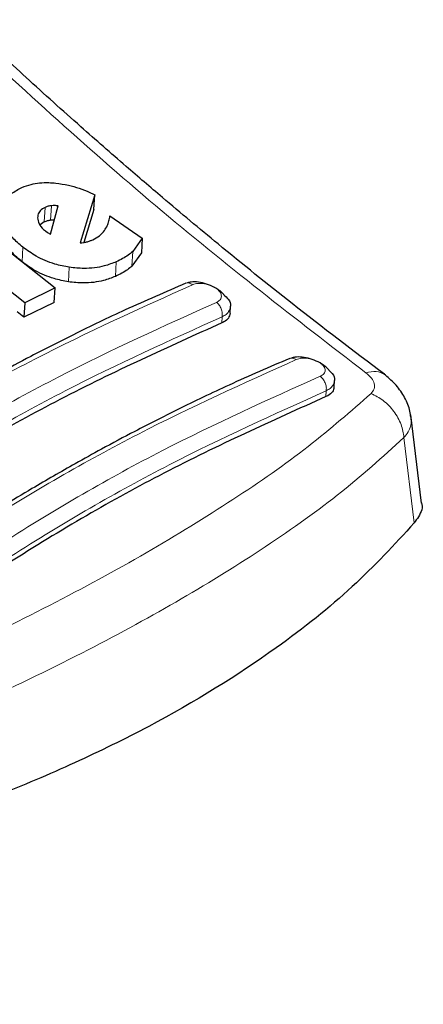
# Model space of a CAD drawing. Units: millimetres. Extents: x 0 to 210, y 0 to 297.
# Drawn here: x 138 to 139, y 83 to 85 of the extents above; entities that cross this region are included whole.
import ezdxf

# ---------------------------------------------------------------- set-up
doc = ezdxf.new("R2010")
doc.units = ezdxf.units.MM

msp = doc.modelspace()

# ---------------------------------------------------------------- linework, layer by layer
at = {"color": 7, "linetype": 'Continuous', "lineweight": 25}
for p, q in [((137.89165, 84.35765), (138.17173, 84.13537)), ((138.25914, 84.34003), (138.22711, 84.23441)), ((138.25731, 84.30788), (138.25914, 84.34003)), ((138.10523, 84.10281), (137.82514, 84.32506)), ((138.16159, 84.25354), (138.17873, 84.31563)), ((138.25731, 84.30788), (138.23532, 84.23545)), ((138.29224, 84.29371), (138.36328, 84.2447)), ((138.14799, 84.28037), (138.13875, 84.27411)), ((138.15049, 84.26085), (138.15547, 84.25717)), ((138.15547, 84.25717), (138.16159, 84.25354)), ((138.36328, 84.2447), (138.34243, 84.21546)), ((138.36328, 84.2447), (138.36146, 84.21262)), ((138.36146, 84.21262), (138.34061, 84.18344)), ((138.17173, 84.13537), (138.10523, 84.10281)), ((138.16992, 84.10352), (138.17173, 84.13537)), ((138.16992, 84.10352), (138.10342, 84.07102)), ((138.10523, 84.10281), (138.10342, 84.07102)), ((138.5564, 84.07982), (138.55725, 84.09493)), ((138.10342, 84.07102), (138.0884, 84.08293)), ((138.78499, 83.91727), (138.78581, 83.93182)), ((138.97698, 83.66239), (138.95383, 83.85694))]:
    msp.add_line(p, q, dxfattribs=at)
at = {"color": 8, "linetype": 'Continuous', "lineweight": 18}
for p, q in [((138.14799, 84.28037), (138.14981, 84.31243)), ((138.16198, 84.28413), (138.1638, 84.31619)), ((138.09914, 84.1929), (138.10095, 84.22482)), ((138.34061, 84.18344), (138.34243, 84.21546)), ((138.20127, 84.14896), (138.20308, 84.18086)), ((138.30441, 84.16094), (138.30623, 84.19291)), ((138.53834, 84.0588), (138.5391, 84.07217)), ((138.76696, 83.89679), (138.76767, 83.90939)), ((138.93855, 83.80661), (138.96088, 83.61919))]:
    msp.add_line(p, q, dxfattribs=at)
for points, knots in [([(138.85499, 83.94881), (138.70039, 84.06793), (138.3912, 84.30618), (138.08741, 84.58522), (137.93551, 84.72473)], [0, 0, 0, 0, 0.5000135, 1, 1, 1, 1]), ([(137.42577, 83.53758), (137.54272, 83.61968), (137.77661, 83.78386), (138.12814, 83.98679), (138.3586, 84.09068), (138.47384, 84.14262)], [0, 0, 0, 0, 0.3333346, 0.6666651, 1, 1, 1, 1]), ([(138.47384, 84.14262), (138.47148, 84.14407), (138.46785, 84.1463), (138.46302, 84.14662), (138.46047, 84.14639), (138.45937, 84.14574), (138.4593, 84.1457)], [0, 0, 0, 0, 0.4684469, 0.7226156, 0.9828026, 1, 1, 1, 1]), ([(138.47384, 84.14262), (138.47767, 84.14376), (138.48533, 84.14605), (138.50008, 84.1452), (138.5146, 84.14123), (138.52502, 84.13554), (138.53125, 84.13018), (138.53473, 84.12587), (138.53687, 84.12147), (138.53779, 84.11573), (138.53552, 84.10894), (138.52942, 84.1055), (138.52636, 84.10378)], [0, 0, 0, 0, 0.1254873, 0.2508133, 0.3757095, 0.5001222, 0.5625309, 0.624935, 0.6873785, 0.749915, 0.8747254, 1, 1, 1, 1]), ([(138.52636, 84.10378), (138.41113, 84.05186), (138.18066, 83.94801), (137.82912, 83.74507), (137.59523, 83.58085), (137.47828, 83.49873)], [0, 0, 0, 0, 0.3333346, 0.6666651, 1, 1, 1, 1]), ([(138.5391, 84.07217), (138.53931, 84.07485), (138.53976, 84.0804), (138.53721, 84.08969), (138.53259, 84.09819), (138.52839, 84.10196), (138.52636, 84.10378)], [0, 0, 0, 0, 0.2409948, 0.4999859, 0.7589849, 1, 1, 1, 1]), ([(138.55691, 84.09498), (138.55617, 84.091), (138.55497, 84.08458), (138.54777, 84.07708), (138.54205, 84.07384), (138.5391, 84.07217)], [0, 0, 0, 0, 0.44116156, 0.7116772, 1, 1, 1, 1]), ([(138.5391, 84.07217), (138.42445, 84.02052), (138.19508, 83.91717), (137.84525, 83.71522), (137.61246, 83.55177), (137.49611, 83.47007)], [0, 0, 0, 0, 0.3332452, 0.6667501, 1, 1, 1, 1]), ([(137.65354, 83.373), (137.77049, 83.45519), (138.00439, 83.61958), (138.35596, 83.82254), (138.58642, 83.92622), (138.70165, 83.97806)], [0, 0, 0, 0, 0.3333346, 0.6666651, 1, 1, 1, 1]), ([(138.68764, 83.98064), (138.68765, 83.98065), (138.68867, 83.98127), (138.69108, 83.98155), (138.69575, 83.98141), (138.69933, 83.97938), (138.70165, 83.97806)], [0, 0, 0, 0, 0.0035321, 0.2666379, 0.5239548, 1, 1, 1, 1]), ([(138.70165, 83.97806), (138.70548, 83.97922), (138.71313, 83.98154), (138.72792, 83.98093), (138.74249, 83.9773), (138.75294, 83.97197), (138.75917, 83.9669), (138.76381, 83.96146), (138.76618, 83.95438), (138.76344, 83.94658), (138.75735, 83.94318), (138.7543, 83.94148)], [0, 0, 0, 0, 0.1255595, 0.2508657, 0.3756894, 0.5000679, 0.5624993, 0.6249574, 0.7494971, 0.8745336, 1, 1, 1, 1]), ([(138.7543, 83.94148), (138.63907, 83.88966), (138.40862, 83.78603), (138.05703, 83.58306), (137.82313, 83.41863), (137.70618, 83.33641)], [0, 0, 0, 0, 0.3333346, 0.6666651, 1, 1, 1, 1]), ([(138.76767, 83.90939), (138.76789, 83.91213), (138.76835, 83.91784), (138.76564, 83.92737), (138.76077, 83.93601), (138.7564, 83.9397), (138.7543, 83.94148)], [0, 0, 0, 0, 0.2405005, 0.4999512, 0.7594291, 1, 1, 1, 1]), ([(138.85499, 83.94881), (138.86283, 83.95072), (138.8787, 83.9546), (138.88982, 83.94863), (138.89545, 83.94561)], [0, 0, 0, 0, 0.49342741, 1, 1, 1, 1]), ([(138.86631, 83.90358), (138.869, 83.90683), (138.87434, 83.91329), (138.87425, 83.92513), (138.86829, 83.93743), (138.85943, 83.94501), (138.85499, 83.94881)], [0, 0, 0, 0, 0.2521223, 0.5019995, 0.7507613, 1, 1, 1, 1]), ([(138.78548, 83.93186), (138.78481, 83.92816), (138.78369, 83.92201), (138.77669, 83.91452), (138.77078, 83.91115), (138.76767, 83.90939)], [0, 0, 0, 0, 0.4201134, 0.6960042, 1, 1, 1, 1]), ([(137.68217, 83.22044), (137.76545, 83.25525), (137.9321, 83.32489), (138.16284, 83.43784), (138.37579, 83.55344), (138.56599, 83.67044), (138.73356, 83.78728), (138.82208, 83.86483), (138.86631, 83.90358)], [0, 0, 0, 0, 0.166537, 0.3332263, 0.4999987, 0.6667713, 0.8334623, 1, 1, 1, 1]), ([(138.76767, 83.90939), (138.65304, 83.85784), (138.42369, 83.75471), (138.07383, 83.55274), (137.84104, 83.38909), (137.72469, 83.30729)], [0, 0, 0, 0, 0.3332469, 0.6667485, 1, 1, 1, 1]), ([(138.86631, 83.90358), (138.87544, 83.89892), (138.89425, 83.8893), (138.91737, 83.86509), (138.93388, 83.83636), (138.93701, 83.81636), (138.93855, 83.80661)], [0, 0, 0, 0, 0.2412452, 0.4972752, 0.7547798, 1, 1, 1, 1]), ([(138.93855, 83.80661), (138.94483, 83.81495), (138.95621, 83.83004), (138.95407, 83.84641), (138.95311, 83.85373)], [0, 0, 0, 0, 0.5521002, 1, 1, 1, 1]), ([(137.72892, 83.1088), (137.81869, 83.14533), (137.9941, 83.21671), (138.23013, 83.33117), (138.44066, 83.44509), (138.62898, 83.56127), (138.80044, 83.6819), (138.8918, 83.7644), (138.93855, 83.80661)], [0, 0, 0, 0, 0.1746924, 0.3413464, 0.5000033, 0.658744, 0.825396, 1, 1, 1, 1])]:
    msp.add_open_spline(points, degree=3, knots=knots, dxfattribs=at)
at = {"color": 7, "linetype": 'Continuous', "lineweight": 25}
for points, knots in [([(138.89558, 83.94575), (138.82786, 83.99703), (138.70574, 84.08948), (138.54314, 84.22066), (138.42169, 84.32198), (138.32117, 84.40805), (138.22132, 84.49555), (138.11029, 84.59514), (138.03284, 84.66751), (137.99519, 84.70269)], [0, 0, 0, 0, 0.2238345, 0.4036016, 0.539287, 0.6278678, 0.7388278, 0.8730408, 1, 1, 1, 1]), ([(138.0558, 84.29839), (138.05639, 84.30544), (138.05777, 84.32182), (138.07273, 84.34248), (138.09078, 84.35198), (138.09895, 84.35628)], [0, 0, 0, 0, 0.2922089, 0.6795419, 1, 1, 1, 1]), ([(138.09895, 84.35628), (138.10546, 84.35875), (138.12264, 84.36526), (138.14907, 84.36784), (138.16827, 84.36627), (138.17344, 84.36585)], [0, 0, 0, 0, 0.3079867, 0.8134635, 1, 1, 1, 1]), ([(138.17344, 84.36585), (138.18268, 84.36451), (138.20795, 84.36086), (138.23716, 84.35048), (138.25543, 84.3418), (138.25914, 84.34003)], [0, 0, 0, 0, 0.3147427, 0.8608285, 1, 1, 1, 1]), ([(138.14981, 84.31243), (138.14589, 84.31023), (138.13805, 84.30583), (138.13383, 84.29711), (138.13358, 84.29144), (138.13349, 84.28952)], [0, 0, 0, 0, 0.3976495, 0.7960946, 1, 1, 1, 1]), ([(138.1638, 84.31619), (138.1613, 84.31579), (138.15623, 84.31496), (138.15197, 84.31328), (138.14981, 84.31243)], [0, 0, 0, 0, 0.49340893, 1, 1, 1, 1]), ([(138.17873, 84.31563), (138.17609, 84.31602), (138.17091, 84.31678), (138.16614, 84.31639), (138.1638, 84.31619)], [0, 0, 0, 0, 0.51044062, 1, 1, 1, 1]), ([(138.10095, 84.22482), (138.09314, 84.23155), (138.07471, 84.24744), (138.05861, 84.27342), (138.05663, 84.29107), (138.0558, 84.29839)], [0, 0, 0, 0, 0.3006297, 0.7095847, 1, 1, 1, 1]), ([(138.13349, 84.28952), (138.1341, 84.28523), (138.13532, 84.27663), (138.14329, 84.26677), (138.14919, 84.26192), (138.15049, 84.26085)], [0, 0, 0, 0, 0.4365939, 0.87541929, 1, 1, 1, 1]), ([(138.28049, 84.26174), (138.28266, 84.26516), (138.28689, 84.27182), (138.29059, 84.28262), (138.29169, 84.29), (138.29224, 84.29371)], [0, 0, 0, 0, 0.3455237, 0.6712729, 1, 1, 1, 1]), ([(138.09914, 84.1929), (138.09133, 84.19963), (138.0729, 84.2155), (138.0568, 84.24146), (138.05481, 84.25908), (138.05399, 84.2664)], [0, 0, 0, 0, 0.3006469, 0.7095376, 1, 1, 1, 1]), ([(138.16198, 84.28413), (138.15948, 84.28372), (138.15441, 84.2829), (138.15015, 84.28122), (138.14799, 84.28037)], [0, 0, 0, 0, 0.4934116, 1, 1, 1, 1]), ([(138.17009, 84.28432), (138.16975, 84.28436), (138.16691, 84.2847), (138.16429, 84.2844), (138.16198, 84.28413)], [0, 0, 0, 0, 0.1178174, 1, 1, 1, 1]), ([(138.25451, 84.24135), (138.25984, 84.24413), (138.27064, 84.24976), (138.27718, 84.25771), (138.28049, 84.26174)], [0, 0, 0, 0, 0.4939013, 1, 1, 1, 1]), ([(138.20308, 84.18086), (138.19243, 84.18291), (138.16689, 84.18783), (138.13095, 84.20327), (138.1104, 84.21804), (138.10095, 84.22482)], [0, 0, 0, 0, 0.2789383, 0.6687099, 1, 1, 1, 1]), ([(138.22711, 84.23441), (138.22953, 84.23464), (138.2344, 84.23511), (138.23886, 84.23611), (138.24111, 84.23661)], [0, 0, 0, 0, 0.4966995, 1, 1, 1, 1]), ([(138.24111, 84.23661), (138.24347, 84.23728), (138.24821, 84.23862), (138.2524, 84.24044), (138.25451, 84.24135)], [0, 0, 0, 0, 0.4969422, 1, 1, 1, 1]), ([(138.34243, 84.21546), (138.33925, 84.21279), (138.33258, 84.20719), (138.32048, 84.19961), (138.31099, 84.19515), (138.30623, 84.19291)], [0, 0, 0, 0, 0.3112109, 0.6540623, 1, 1, 1, 1]), ([(138.20127, 84.14896), (138.19062, 84.15101), (138.16508, 84.15593), (138.12914, 84.17137), (138.10858, 84.18612), (138.09914, 84.1929)], [0, 0, 0, 0, 0.2789445, 0.6686954, 1, 1, 1, 1]), ([(138.30623, 84.19291), (138.29775, 84.18964), (138.27713, 84.18168), (138.2411, 84.17677), (138.2139, 84.1797), (138.20308, 84.18086)], [0, 0, 0, 0, 0.2958527, 0.7200915, 1, 1, 1, 1]), ([(138.34061, 84.18344), (138.33744, 84.18078), (138.33076, 84.17519), (138.31866, 84.16763), (138.30917, 84.16318), (138.30441, 84.16094)], [0, 0, 0, 0, 0.3111709, 0.6540425, 1, 1, 1, 1]), ([(138.30441, 84.16094), (138.29594, 84.15768), (138.27532, 84.14975), (138.23929, 84.14486), (138.21208, 84.14779), (138.20127, 84.14896)], [0, 0, 0, 0, 0.2958249, 0.7201379, 1, 1, 1, 1]), ([(138.45928, 84.14573), (138.41485, 84.12661), (138.33277, 84.09128), (138.21895, 84.03669), (138.12539, 83.98912), (138.05055, 83.94914), (137.9753, 83.90746), (137.88184, 83.8536), (137.75406, 83.77563), (137.59352, 83.67142), (137.47592, 83.58713), (137.41169, 83.5411)], [0, 0, 0, 0, 0.1290016, 0.2382735, 0.3277942, 0.3975585, 0.4525092, 0.5428944, 0.6642765, 0.8166601, 1, 1, 1, 1]), ([(138.54238, 84.12099), (138.54092, 84.12269), (138.53579, 84.12862), (138.52247, 84.13692), (138.50471, 84.14467), (138.48678, 84.1486), (138.47216, 84.14927), (138.4656, 84.14728), (138.46312, 84.14652)], [0, 0, 0, 0, 0.0821724, 0.2872109, 0.4891534, 0.6874018, 0.8814896, 1, 1, 1, 1]), ([(138.54231, 84.12093), (138.54601, 84.11762), (138.55456, 84.10997), (138.55874, 84.10024), (138.55704, 84.09536), (138.55691, 84.09498)], [0, 0, 0, 0, 0.4131678, 0.9535738, 1, 1, 1, 1]), ([(138.55625, 84.07984), (138.55549, 84.07623), (138.55392, 84.06882), (138.54585, 84.06222), (138.53975, 84.05944), (138.53834, 84.0588)], [0, 0, 0, 0, 0.42041948, 0.86501925, 1, 1, 1, 1]), ([(138.53834, 84.0588), (138.42005, 84.00545), (138.18938, 83.90141), (137.83952, 83.69861), (137.61043, 83.53758), (137.49535, 83.45669)], [0, 0, 0, 0, 0.34379342, 0.67039967, 1, 1, 1, 1]), ([(138.7735, 83.95525), (138.771, 83.95796), (138.7648, 83.96466), (138.75015, 83.9733), (138.73235, 83.98033), (138.71462, 83.98375), (138.70024, 83.98415), (138.69382, 83.98219), (138.6914, 83.98144)], [0, 0, 0, 0, 0.1315459, 0.3260796, 0.5175446, 0.705228, 0.8885913, 1, 1, 1, 1]), ([(138.68763, 83.98065), (138.6432, 83.96157), (138.56114, 83.92633), (138.44733, 83.87181), (138.35376, 83.82428), (138.27892, 83.78432), (138.20367, 83.74266), (138.11021, 83.68879), (137.98242, 83.61079), (137.82188, 83.50649), (137.70428, 83.42209), (137.64005, 83.376)], [0, 0, 0, 0, 0.12900152, 0.23827358, 0.32779442, 0.39755893, 0.45250966, 0.54289481, 0.6642768, 0.81666055, 1, 1, 1, 1]), ([(138.77312, 83.9549), (138.77592, 83.95247), (138.78361, 83.94578), (138.78725, 83.93712), (138.78561, 83.93225), (138.78548, 83.93186)], [0, 0, 0, 0, 0.3437516, 0.9477267, 1, 1, 1, 1]), ([(138.95299, 83.85371), (138.95245, 83.85858), (138.95076, 83.87357), (138.93908, 83.89814), (138.92012, 83.92529), (138.90309, 83.93945), (138.89481, 83.94633)], [0, 0, 0, 0, 0.1433777, 0.441612, 0.7285321, 1, 1, 1, 1]), ([(138.78478, 83.9173), (138.78408, 83.91387), (138.78261, 83.90674), (138.77458, 83.90026), (138.76842, 83.89745), (138.76696, 83.89679)], [0, 0, 0, 0, 0.413589, 0.860924, 1, 1, 1, 1]), ([(138.76696, 83.89679), (138.64868, 83.84355), (138.41805, 83.73974), (138.06816, 83.53692), (137.83906, 83.37568), (137.72398, 83.29469)], [0, 0, 0, 0, 0.3437841, 0.6703737, 1, 1, 1, 1]), ([(138.97664, 83.6639), (138.97671, 83.66374), (138.98117, 83.65392), (138.97446, 83.63792), (138.96411, 83.62364), (138.96088, 83.61919)], [0, 0, 0, 0, 0.01117179, 0.69169333, 1, 1, 1, 1]), ([(138.96088, 83.61919), (138.91758, 83.57206), (138.83037, 83.47716), (138.63918, 83.32527), (138.43079, 83.19632), (138.21648, 83.09141), (138.00931, 83.00327), (137.84626, 82.95088), (137.74625, 82.91874)], [0, 0, 0, 0, 0.1644281, 0.3311281, 0.5660854, 0.6870817, 0.8080778, 1, 1, 1, 1]), ([(137.67236, 80.62427), (137.67765, 80.6294), (137.71925, 80.66974), (137.7836, 80.75413), (137.86505, 80.87664), (137.9332, 81.00663), (137.99146, 81.14608), (138.0391, 81.29457), (138.07596, 81.45107), (138.10188, 81.61466), (138.11686, 81.78433), (138.121, 81.9591), (138.1145, 82.13799), (138.09757, 82.32008), (138.07066, 82.50445), (138.03363, 82.69016), (137.9946, 82.85195), (137.96431, 82.95174), (137.95292, 82.98925)], [0, 0, 0, 0, 0.0103366, 0.0812371, 0.1464168, 0.2124998, 0.2794187, 0.3470294, 0.4151411, 0.4835557, 0.5520967, 0.6206224, 0.6889954, 0.7571473, 0.825018, 0.8925381, 0.9596025, 1, 1, 1, 1])]:
    msp.add_open_spline(points, degree=3, knots=knots, dxfattribs=at)

doc.saveas('drawing.dxf')
